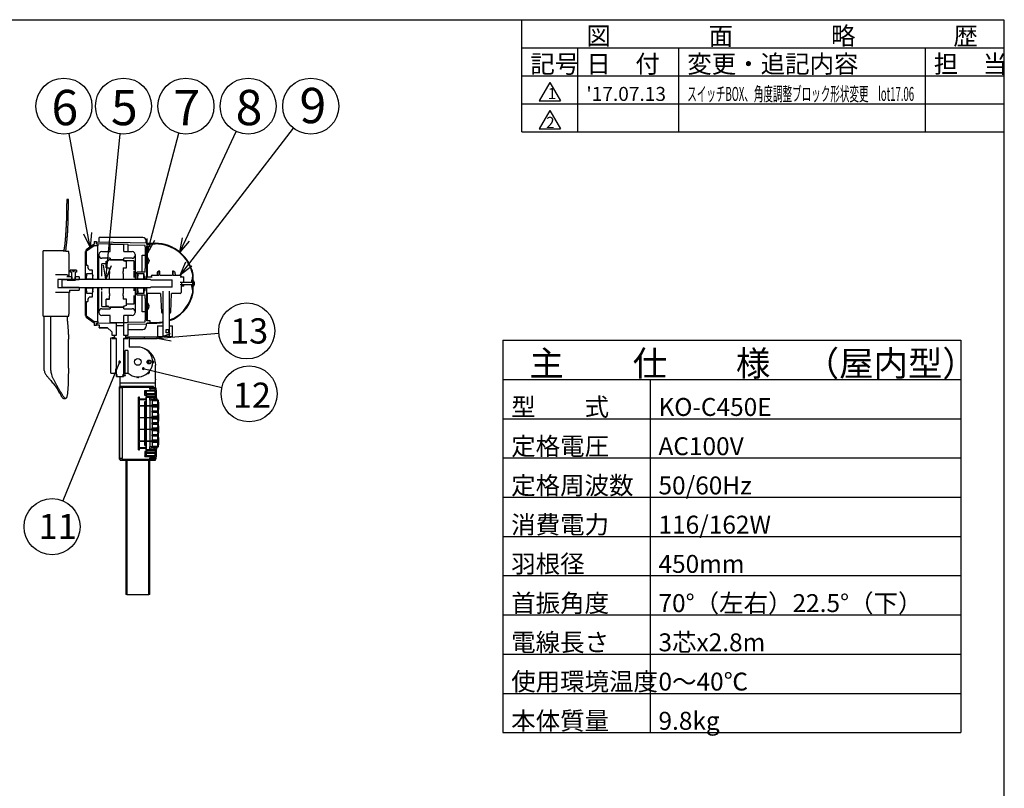
# Model space of a CAD drawing. Extents: x -205 to 200, y -136 to 139.
# Drawn here: x 24 to 200, y 1 to 139 of the extents above; entities that cross this region are included whole.
import ezdxf

# ---------------------------------------------------------------- set-up
doc = ezdxf.new("R2010")
doc.units = 0
doc.header["$LTSCALE"] = 6.750431
doc.header["$MEASUREMENT"] = 0
doc.layers.get('0').update_dxf_attribs({"linetype": 'CONTINUOUS'})
doc.styles.add('高2', font='txt.shx', dxfattribs={"height": 2, "bigfont": 'bigfont.shx'})
doc.styles.add('高2.5', font='txt.shx', dxfattribs={"height": 2.5, "bigfont": 'bigfont.shx'})
doc.styles.add('高3.2', font='txt.shx', dxfattribs={"height": 3.2, "bigfont": 'bigfont.shx'})
doc.styles.add('高4.5', font='txt.shx', dxfattribs={"height": 4.5, "bigfont": 'bigfont.shx'})
doc.styles.add('高6.3', font='txt.shx', dxfattribs={"height": 6.3, "bigfont": 'bigfont.shx'})

msp = doc.modelspace()

# ---------------------------------------------------------------- linework, layer by layer
at = {"color": 3}
for p, q in [((-190, 138.56), (200, 138.56)), ((114, 118.56), (114, 138.56)), ((200, 138.56), (200, -135.5)), ((114, 133.56), (200, 133.56)), ((114, 128.56), (200, 128.56)), ((114, 118.56), (200, 118.56)), ((110.58, 81.35), (110.58, 11.35)), ((110.58, 81.35), (192.3, 81.35)), ((192.3, 81.35), (192.3, 11.35)), ((110.58, 11.35), (192.3, 11.35))]:
    msp.add_line(p, q, dxfattribs=at)
at = {"color": 7}
for p, q in [((124, 118.56), (124, 133.56)), ((142, 118.56), (142, 133.56)), ((186, 118.56), (186, 133.56)), ((119, 127.35), (117.1, 124.06)), ((119, 127.35), (120.9, 124.06)), ((114, 123.56), (200, 123.56)), ((117.1, 124.06), (120.9, 124.06)), ((119, 122.35), (117.1, 119.06)), ((119, 122.35), (120.9, 119.06)), ((117.1, 119.06), (120.9, 119.06)), ((33.05, 106.48), (32.75, 106.48)), ((37.65, 98.48), (36.25, 97.48)), ((37.65, 98.98), (37.65, 98.48)), ((37.65, 98.98), (38.05, 98.98)), ((38.05, 98.53), (38.05, 98.98)), ((38.05, 98.85), (38.05, 98.54)), ((47.05, 98.7), (38.05, 98.85)), ((43.7, 98.44), (38.05, 98.54)), ((38.3, 98.53), (38.05, 98.53)), ((38.3, 98.53), (38.3, 98.23)), ((46.35, 99.69), (38.55, 99.69)), ((38.55, 99.46), (38.55, 99.69)), ((38.55, 98.84), (38.55, 99.46)), ((40.5, 97.18), (40.5, 98.48)), ((40.5, 98.48), (42.95, 98.48)), ((42.95, 97.18), (42.95, 98.48)), ((43.7, 98.34), (43.7, 98.44)), ((46.95, 98.7), (46.95, 99.09)), ((47.05, 98.53), (47.05, 98.7)), ((47.05, 98.65), (48.55, 98.65)), ((47.05, 98.55), (47.05, 98.65)), ((47.05, 98.55), (48.55, 98.55)), ((47.05, 98.53), (47.65, 98.53)), ((47.65, 98.13), (47.65, 98.53)), ((31.9, 97.33), (28.55, 97.33)), ((28.55, 96.88), (28.55, 97.33)), ((28.55, 86.08), (28.55, 96.88)), ((33.15, 96.84), (33.15, 97.19)), ((33.15, 96.84), (33.15, 92.81)), ((36.1, 92.33), (36.1, 97.18)), ((36.1, 97.18), (36.25, 97.18)), ((36.25, 97.18), (36.25, 97.48)), ((37.64, 98.23), (36.3, 97.27)), ((36.3, 94.68), (36.3, 97.27)), ((38.3, 98.23), (37.64, 98.23)), ((38.3, 92.23), (38.3, 98.23)), ((38.5, 96.68), (38.5, 96.48)), ((39, 97.18), (40.5, 97.18)), ((42.95, 97.18), (44.45, 97.18)), ((46.75, 98.29), (43.7, 98.34)), ((43.7, 97.18), (43.7, 98.34)), ((44.95, 96.68), (44.95, 96.48)), ((46.75, 98), (46.75, 98.29)), ((46.75, 98), (46.75, 96.59)), ((47.05, 92.73), (47.05, 98.13)), ((47.05, 98.13), (47.15, 98.13)), ((47.05, 98.13), (47.65, 98.13)), ((47.05, 98), (47.05, 98.13)), ((47.15, 92.73), (47.15, 98.13)), ((38.5, 92.23), (38.5, 96.48)), ((40.5, 95.98), (39, 95.98)), ((39.8, 95), (39, 95)), ((39, 94.78), (39, 95)), ((39.8, 95.48), (40.3, 95.6)), ((39.8, 94.28), (39.8, 95.48)), ((42.85, 95.7), (40.3, 95.7)), ((40.3, 95.6), (40.3, 95.7)), ((40.5, 95.98), (40.5, 95.63)), ((42.95, 95.63), (40.5, 95.63)), ((42.85, 95.7), (42.85, 95.6)), ((42.85, 95.6), (43.45, 95.38)), ((44.45, 95.98), (42.95, 95.98)), ((42.95, 95.63), (42.95, 95.98)), ((42.95, 95.63), (42.95, 95.57)), ((44.75, 95.5), (43.13, 95.5)), ((43.45, 94.28), (43.45, 95.38)), ((44.75, 95.5), (44.75, 93.99)), ((44.95, 96.48), (44.95, 92.23)), ((46.25, 96.51), (46.75, 96.51)), ((46.25, 96.04), (46.25, 96.51)), ((46.25, 95.47), (46.25, 96.04)), ((46.25, 93.48), (46.25, 95.47)), ((46.75, 96.59), (46.75, 94.18)), ((47.2, 96.13), (47.15, 96.13)), ((47.15, 94.95), (47.2, 94.95)), ((47.2, 95.04), (47.2, 96.13)), ((47.2, 94.95), (47.2, 95.04)), ((47.42, 95.61), (47.45, 95.61)), ((47.45, 95.64), (47.45, 95.64)), ((47.45, 95.64), (47.45, 95.61)), ((47.45, 95.56), (47.45, 95.56)), ((47.45, 95.56), (47.45, 95.55)), ((47.45, 95.55), (47.45, 95.54)), ((47.45, 95.48), (47.45, 95.48)), ((33.45, 93.89), (33.37, 93.85)), ((33.37, 93.85), (33.37, 93.48)), ((33.65, 93.48), (33.37, 93.48)), ((33.65, 93.89), (33.45, 93.89)), ((33.95, 93.59), (33.65, 93.89)), ((33.88, 93.89), (33.65, 93.89)), ((33.65, 92.28), (33.65, 93.48)), ((34.02, 93.89), (33.88, 93.89)), ((33.88, 93.66), (33.88, 93.89)), ((34.25, 93.89), (33.95, 93.59)), ((34.02, 93.66), (34.02, 93.89)), ((34.25, 93.89), (34.02, 93.89)), ((34.45, 93.89), (34.25, 93.89)), ((34.25, 93.48), (34.25, 92.28)), ((34.52, 93.48), (34.25, 93.48)), ((34.52, 93.85), (34.45, 93.89)), ((34.52, 93.85), (34.52, 93.48)), ((36.5, 94.68), (36.3, 94.68)), ((37.3, 93.23), (36.3, 93.23)), ((36.3, 92.33), (36.3, 93.23)), ((36.5, 94.68), (36.5, 94.33)), ((36.77, 93.93), (36.5, 94.33)), ((37.2, 93.23), (36.5, 93.23)), ((36.77, 93.93), (37.3, 93.93)), ((37.3, 93.93), (37.3, 93.23)), ((37.3, 93.2), (37.3, 93.23)), ((39, 94.4), (39, 94.78)), ((39, 93.61), (39, 94.4)), ((39, 93.36), (39, 93.61)), ((39, 92.82), (39, 93.36)), ((39.8, 94.28), (40.4, 94.28)), ((40.4, 93.65), (40.4, 94.28)), ((40.4, 93.65), (40.4, 93.28)), ((40.4, 92.23), (40.4, 93.28)), ((42.85, 94.28), (43.45, 94.28)), ((42.85, 94.28), (42.85, 93.65)), ((42.85, 93.28), (42.85, 93.65)), ((42.85, 93.28), (42.85, 92.23)), ((44.75, 93.99), (44.75, 93.88)), ((44.75, 93.67), (44.75, 92.9)), ((45.25, 93.23), (45.25, 93.48)), ((46.75, 93.48), (45.25, 93.48)), ((46.55, 93.23), (45.25, 93.23)), ((45.25, 93.23), (45.25, 92.23)), ((46.34, 93.23), (45.64, 93.23)), ((46.55, 92.73), (46.55, 93.23)), ((46.75, 93.48), (46.75, 94.18)), ((47.05, 92.33), (47.05, 94.18)), ((48.88, 93.22), (48.88, 92.98)), ((49.22, 93.68), (48.95, 93.52)), ((49.37, 93.69), (49.22, 93.68)), ((49.22, 93.68), (49.22, 92.98)), ((49.37, 92.98), (49.37, 93.69)), ((51.62, 93.69), (51.62, 92.98)), ((51.77, 93.68), (51.62, 93.69)), ((51.77, 92.98), (51.77, 93.68)), ((52.05, 93.52), (51.77, 93.68)), ((52.11, 93.22), (52.11, 92.98)), ((30.75, 93.08), (32.75, 93.08)), ((33.65, 92.18), (31.15, 92.18)), ((31.15, 92.18), (31.15, 90.78)), ((31.95, 90.78), (31.95, 92.18)), ((31.95, 92.18), (32.85, 92.18)), ((33.65, 92.68), (32.75, 92.68)), ((32.85, 92.18), (32.85, 92.1)), ((32.85, 92.1), (34.35, 92.1)), ((33.25, 92.68), (33.25, 92.75)), ((33.65, 92.68), (33.65, 92.18)), ((33.65, 92.28), (34.25, 92.28)), ((34.25, 92.18), (34.25, 92.68)), ((34.95, 92.68), (34.25, 92.68)), ((34.95, 92.18), (34.25, 92.18)), ((34.35, 92.1), (34.35, 92.18)), ((34.35, 92.18), (34.95, 92.18)), ((34.95, 92.68), (34.95, 92.18)), ((34.95, 92.18), (34.95, 92.23)), ((34.95, 92.23), (37.4, 92.23)), ((36.1, 92.33), (36.3, 92.33)), ((36.1, 92.33), (36.1, 92.23)), ((36.3, 92.98), (36.3, 93.03)), ((36.3, 92.78), (36.4, 92.98)), ((36.4, 92.98), (36.3, 92.98)), ((36.3, 92.98), (36.3, 92.78)), ((36.3, 92.23), (36.3, 92.78)), ((36.3, 92.33), (36.3, 92.23)), ((37.4, 92.23), (36.3, 92.23)), ((37.3, 92.98), (37.4, 92.78)), ((37.4, 92.98), (37.3, 92.98)), ((37.4, 92.98), (37.4, 93.03)), ((37.4, 92.98), (37.4, 92.78)), ((37.4, 92.23), (37.4, 92.78)), ((37.4, 92.19), (37.4, 92.4)), ((37.4, 92.4), (37.5, 92.4)), ((37.4, 92.19), (37.4, 92.23)), ((37.5, 92.19), (37.4, 92.19)), ((37.52, 92.19), (37.4, 92.19)), ((37.5, 92.19), (37.5, 92.4)), ((37.52, 92.23), (37.52, 92.19)), ((37.52, 92.23), (40.4, 92.23)), ((40.4, 92.23), (45.33, 92.23)), ((44.75, 92.9), (44.75, 92.55)), ((45.33, 92.19), (45.33, 92.23)), ((45.44, 92.19), (45.33, 92.19)), ((45.44, 92.55), (45.34, 92.55)), ((45.34, 92.55), (45.34, 92.53)), ((45.34, 92.53), (45.34, 92.42)), ((45.34, 92.42), (45.34, 92.36)), ((45.34, 92.36), (45.34, 92.19)), ((45.34, 92.36), (45.44, 92.36)), ((45.44, 92.19), (45.34, 92.19)), ((45.44, 92.98), (45.44, 93.03)), ((45.44, 92.78), (45.54, 92.98)), ((45.54, 92.98), (45.44, 92.98)), ((45.44, 92.98), (45.44, 92.78)), ((45.44, 92.23), (45.44, 92.78)), ((45.44, 92.36), (45.44, 92.19)), ((46.54, 92.23), (45.44, 92.23)), ((45.44, 92.23), (45.44, 92.19)), ((45.44, 92.23), (47.67, 92.23)), ((46.44, 92.98), (46.54, 92.78)), ((46.54, 92.98), (46.44, 92.98)), ((46.54, 92.98), (46.54, 93.03)), ((46.54, 92.98), (46.54, 92.78)), ((46.54, 92.23), (46.54, 92.78)), ((46.75, 92.73), (46.55, 92.73)), ((46.55, 92.73), (46.55, 92.23)), ((46.75, 92.33), (46.75, 92.73)), ((46.75, 92.33), (47.05, 92.33)), ((46.75, 92.33), (46.75, 92.23)), ((47.05, 92.73), (47.15, 92.73)), ((47.05, 92.5), (47.05, 92.68)), ((47.05, 92.68), (48, 92.68)), ((47.05, 92.33), (47.05, 92.23)), ((47.15, 92.73), (47.15, 92.68)), ((47.67, 92.23), (47.75, 92.15)), ((47.75, 92.15), (51.55, 92.15)), ((47.8, 92.78), (47.8, 92.68)), ((48, 92.98), (49.22, 92.98)), ((49.37, 92.98), (51.62, 92.98)), ((51.55, 90.8), (51.55, 92.15)), ((51.77, 92.98), (53, 92.98)), ((53, 92.68), (53.65, 92.68)), ((53, 91.73), (53.65, 91.73)), ((53.2, 92.78), (53.2, 92.68)), ((53.25, 91.73), (53.25, 91.23)), ((53.25, 91.73), (55.25, 91.73)), ((53.65, 91.73), (53.65, 92.68)), ((55.05, 91.74), (55.15, 91.74)), ((55.05, 91.73), (55.05, 91.74)), ((55.25, 91.9), (55.12, 91.9)), ((55.12, 91.73), (55.12, 91.9)), ((55.25, 91.73), (55.12, 91.73)), ((55.12, 91.73), (55.12, 91.73)), ((55.25, 91.73), (55.25, 92.07)), ((55.25, 92.07), (55.3, 92.07)), ((55.25, 91.73), (55.25, 91.9)), ((55.28, 91.53), (55.39, 91.65)), ((55.42, 91.65), (55.28, 91.51)), ((55.28, 91.43), (55.28, 91.53)), ((55.5, 91.44), (55.28, 91.51)), ((55.28, 91.51), (55.55, 91.51)), ((55.39, 91.31), (55.28, 91.43)), ((55.29, 91.42), (55.55, 91.42)), ((55.35, 92.02), (55.35, 92.88)), ((55.39, 91.65), (55.54, 91.65)), ((33.25, 89.88), (30.75, 89.88)), ((31.15, 90.78), (34.95, 90.78)), ((34.95, 90.78), (31.95, 90.78)), ((33.15, 89.88), (33.15, 85.98)), ((33.25, 90.28), (34.95, 90.28)), ((33.25, 90.28), (33.25, 89.88)), ((34.95, 90.78), (34.95, 90.28)), ((34.95, 90.73), (34.95, 90.78)), ((37.4, 90.73), (34.95, 90.73)), ((36.1, 90.73), (36.1, 90.63)), ((36.1, 85.78), (36.1, 90.63)), ((36.3, 90.63), (36.1, 90.63)), ((36.3, 90.73), (37.4, 90.73)), ((36.3, 90.18), (36.3, 90.73)), ((36.3, 90.73), (36.3, 90.63)), ((36.3, 89.73), (36.3, 90.63)), ((36.4, 89.98), (36.3, 90.18)), ((36.3, 90.18), (36.3, 89.98)), ((36.3, 89.93), (36.3, 89.98)), ((36.3, 89.98), (36.4, 89.98)), ((36.3, 89.73), (37.3, 89.73)), ((36.5, 89.73), (37.2, 89.73)), ((37.4, 90.18), (37.3, 89.98)), ((37.3, 89.98), (37.4, 89.98)), ((37.3, 89.73), (37.3, 89.75)), ((37.3, 89.73), (37.3, 89.03)), ((37.4, 90.76), (37.52, 90.76)), ((37.4, 90.73), (37.4, 90.76)), ((37.4, 90.18), (37.4, 90.73)), ((37.5, 90.41), (37.4, 90.41)), ((37.4, 90.18), (37.4, 89.98)), ((37.4, 89.93), (37.4, 89.98)), ((37.5, 90.41), (37.5, 90.76)), ((37.52, 90.76), (37.52, 90.73)), ((40.4, 90.73), (37.52, 90.73)), ((38.3, 84.73), (38.3, 90.73)), ((38.5, 86.48), (38.5, 90.73)), ((39, 90.27), (39, 90.73)), ((39, 89.74), (39, 90.06)), ((39, 88.97), (39, 89.74)), ((45.33, 90.73), (40.4, 90.73)), ((40.4, 89.68), (40.4, 90.73)), ((40.4, 89.68), (40.4, 89.31)), ((42.85, 90.73), (42.85, 89.68)), ((42.85, 89.31), (42.85, 89.68)), ((44.75, 90.73), (44.75, 90.6)), ((44.75, 90.6), (44.75, 90.17)), ((44.95, 90.73), (44.95, 86.48)), ((45.25, 90.73), (45.25, 89.73)), ((45.25, 89.48), (45.25, 89.73)), ((45.25, 89.73), (46.55, 89.73)), ((45.33, 90.76), (45.44, 90.76)), ((45.33, 90.73), (45.33, 90.76)), ((45.34, 90.76), (45.44, 90.76)), ((45.34, 90.76), (45.34, 90.56)), ((45.44, 90.56), (45.34, 90.56)), ((45.44, 90.76), (45.44, 90.56)), ((45.44, 90.76), (45.44, 90.73)), ((45.44, 90.73), (46.54, 90.73)), ((45.44, 90.18), (45.44, 90.73)), ((47.67, 90.73), (45.44, 90.73)), ((45.54, 89.98), (45.44, 90.18)), ((45.44, 90.18), (45.44, 89.98)), ((45.44, 89.93), (45.44, 89.98)), ((45.44, 89.98), (45.54, 89.98)), ((45.64, 89.73), (46.34, 89.73)), ((46.54, 90.18), (46.44, 89.98)), ((46.44, 89.98), (46.54, 89.98)), ((46.54, 90.18), (46.54, 90.73)), ((46.54, 90.18), (46.54, 89.98)), ((46.54, 89.93), (46.54, 89.98)), ((46.55, 90.73), (46.55, 90.23)), ((46.55, 89.73), (46.55, 90.23)), ((46.55, 90.23), (46.75, 90.23)), ((46.75, 90.73), (46.75, 90.63)), ((47.05, 90.63), (46.75, 90.63)), ((46.75, 90.23), (46.75, 90.63)), ((47.05, 90.73), (47.05, 90.63)), ((47.05, 88.78), (47.05, 90.63)), ((47.05, 89.68), (47.05, 90.45)), ((49.51, 89.68), (47.05, 89.68)), ((47.05, 84.83), (47.05, 89.63)), ((47.15, 89.63), (47.05, 89.63)), ((47.15, 89.68), (47.15, 89.63)), ((47.15, 84.83), (47.15, 89.63)), ((47.75, 90.8), (47.67, 90.73)), ((51.55, 90.8), (47.75, 90.8)), ((49.51, 89.68), (49.69, 86.37)), ((49.95, 82.18), (49.95, 90.13)), ((51.05, 90.13), (51.05, 83.28)), ((51.31, 86.37), (51.48, 89.68)), ((53, 89.68), (51.48, 89.68)), ((53.65, 91.23), (53, 91.23)), ((53.65, 90.98), (53.2, 90.98)), ((53.2, 90.98), (53.2, 89.88)), ((55.25, 91.23), (53.25, 91.23)), ((53.65, 90.98), (53.65, 91.23)), ((55.05, 91.22), (55.05, 91.23)), ((55.15, 91.22), (55.05, 91.22)), ((55.12, 91.23), (55.12, 91.22)), ((55.12, 91.22), (55.25, 91.22)), ((55.12, 91.05), (55.12, 91.22)), ((55.12, 91.05), (55.25, 91.05)), ((55.25, 90.89), (55.25, 91.23)), ((55.25, 91.05), (55.25, 91.22)), ((55.3, 90.89), (55.25, 90.89)), ((55.35, 90.08), (55.35, 90.94)), ((55.39, 91.31), (55.54, 91.31)), ((36.3, 88.28), (36.5, 88.28)), ((36.3, 85.69), (36.3, 88.28)), ((36.5, 88.63), (36.77, 89.03)), ((36.5, 88.63), (36.5, 88.28)), ((37.3, 89.03), (36.77, 89.03)), ((39, 88.92), (39, 88.97)), ((39, 87.36), (39, 88.92)), ((39.8, 87.48), (39.8, 88.68)), ((40.4, 88.68), (39.8, 88.68)), ((39.8, 88.68), (40.4, 88.68)), ((39.8, 88.68), (39.8, 88.68)), ((40.4, 88.68), (40.4, 89.31)), ((42.85, 89.31), (42.85, 88.68)), ((43.45, 88.68), (42.85, 88.68)), ((43.45, 87.58), (43.45, 88.68)), ((44.75, 89.35), (44.75, 89.16)), ((44.75, 89.16), (44.75, 87.79)), ((45.25, 89.48), (46.75, 89.48)), ((46.25, 87.48), (46.25, 89.48)), ((46.75, 88.78), (46.75, 89.48)), ((46.75, 88.78), (46.75, 86.37)), ((47.2, 88), (47.15, 88)), ((47.2, 86.91), (47.2, 88)), ((38.5, 86.48), (38.5, 86.28)), ((39, 87.36), (40.26, 87.36)), ((39, 86.98), (40.5, 86.98)), ((40.3, 87.35), (39.8, 87.48)), ((40.3, 87.25), (40.3, 87.35)), ((40.3, 87.25), (42.85, 87.25)), ((40.5, 87.33), (40.5, 86.98)), ((40.5, 87.33), (42.95, 87.33)), ((43.45, 87.58), (42.85, 87.35)), ((42.85, 87.35), (42.85, 87.25)), ((42.95, 87.39), (42.95, 87.33)), ((42.95, 86.98), (42.95, 87.33)), ((42.95, 86.98), (44.45, 86.98)), ((44.75, 87.79), (43.45, 87.79)), ((44.95, 86.48), (44.95, 86.28)), ((46.25, 86.91), (46.25, 87.48)), ((46.25, 86.45), (46.25, 86.91)), ((46.75, 86.45), (46.25, 86.45)), ((46.75, 86.37), (46.75, 84.95)), ((47.15, 86.82), (47.2, 86.82)), ((47.2, 86.82), (47.2, 86.91)), ((47.42, 87.48), (47.45, 87.48)), ((47.45, 87.51), (47.45, 87.51)), ((47.45, 87.51), (47.45, 87.48)), ((47.45, 87.43), (47.45, 87.43)), ((47.45, 87.43), (47.45, 87.42)), ((47.45, 87.42), (47.45, 87.41)), ((47.45, 87.34), (47.45, 87.34)), ((49.95, 86.18), (49.89, 86.18)), ((51.11, 86.18), (51.05, 86.18)), ((28.55, 85.63), (28.55, 86.08)), ((28.55, 85.63), (33.15, 85.63)), ((28.75, 75.98), (28.75, 85.63)), ((29.95, 75.98), (29.95, 85.63)), ((33.15, 85.63), (33.15, 85.98)), ((36.25, 85.78), (36.1, 85.78)), ((36.25, 85.48), (36.25, 85.78)), ((36.25, 85.48), (37.65, 84.48)), ((36.3, 85.69), (37.64, 84.73)), ((37.64, 84.73), (38.3, 84.73)), ((37.65, 84.48), (37.65, 83.98)), ((38.05, 84.42), (41.62, 84.48)), ((38.05, 84.43), (38.3, 84.43)), ((38.05, 83.98), (38.05, 84.43)), ((38.05, 84.42), (38.05, 84.11)), ((38.3, 84.73), (38.3, 84.43)), ((40.5, 85.78), (39, 85.78)), ((40.5, 84.48), (40.5, 85.78)), ((42.95, 84.48), (40.5, 84.48)), ((41.63, 84.48), (41.62, 84.48)), ((41.62, 82.28), (41.62, 84.48)), ((42.87, 84.5), (43.7, 84.51)), ((42.87, 84.5), (42.87, 82.28)), ((44.45, 85.78), (42.95, 85.78)), ((42.95, 84.48), (42.95, 85.78)), ((43.7, 84.61), (43.7, 85.78)), ((43.7, 84.61), (46.75, 84.66)), ((43.7, 84.51), (43.7, 84.61)), ((46.75, 84.66), (46.75, 84.95)), ((47.05, 84.83), (47.05, 84.95)), ((47.15, 84.83), (47.05, 84.83)), ((47.65, 84.83), (47.05, 84.83)), ((47.65, 84.43), (47.05, 84.43)), ((47.05, 84.26), (47.05, 84.43)), ((47.05, 84.41), (48.55, 84.41)), ((47.65, 84.43), (47.65, 84.83)), ((47.65, 84.52), (48.55, 84.52)), ((51.8, 85.23), (51.8, 85.12)), ((38.05, 83.98), (37.65, 83.98)), ((38.05, 84.11), (38.55, 84.12)), ((38.55, 84.12), (38.55, 83.61)), ((38.55, 83.61), (39.95, 83.61)), ((38.55, 83.57), (38.55, 83.61)), ((38.55, 83.57), (39.99, 83.57)), ((39.95, 83.61), (40.8, 82.88)), ((40.8, 82.88), (40.8, 82.28)), ((41.62, 82.28), (41.62, 83.98)), ((41.62, 83.98), (42.87, 83.98)), ((42.87, 83.98), (42.87, 82.28)), ((43.7, 84.2), (47.05, 84.26)), ((43.7, 82.28), (43.7, 84.2)), ((43.7, 83.27), (46.35, 83.27)), ((46.95, 84.26), (46.95, 83.87)), ((48.95, 83.95), (48.95, 82.05)), ((48.95, 83.95), (49.94, 83.95)), ((49.94, 82.05), (49.94, 83.95)), ((49.95, 83.95), (49.94, 83.95)), ((50.5, 83.28), (51.05, 83.28)), ((50.5, 82.68), (50.5, 83.28)), ((51.05, 82.68), (50.5, 82.68)), ((51.05, 83.95), (51.05, 82.05)), ((51.05, 83.95), (51.05, 83.95)), ((51.05, 83.95), (51.65, 83.95)), ((51.05, 82.68), (51.05, 82.18)), ((51.65, 82.05), (51.65, 83.95)), ((33.05, 76.4), (33.05, 81.57)), ((40.6, 75.48), (40.6, 81.78)), ((40.6, 81.78), (40.85, 81.78)), ((40.8, 82.28), (41.62, 82.28)), ((40.85, 81.78), (40.85, 81.68)), ((41.27, 81.78), (40.85, 81.78)), ((40.85, 81.68), (41.07, 81.68)), ((41.07, 81.68), (41.15, 81.68)), ((41.15, 81.68), (41.62, 81.68)), ((41.27, 81.68), (41.27, 82.28)), ((41.27, 82.28), (41.62, 82.28)), ((41.27, 81.94), (41.27, 81.78)), ((41.27, 81.94), (41.27, 81.94)), ((41.62, 81.68), (41.27, 81.68)), ((41.62, 75.19), (41.62, 81.68)), ((41.62, 76.28), (41.62, 81.68)), ((42.87, 82.28), (43.7, 82.28)), ((42.87, 82.28), (43.22, 82.28)), ((43.22, 81.68), (42.87, 81.68)), ((42.87, 81.68), (42.87, 75.19)), ((42.87, 81.68), (42.87, 76.28)), ((42.87, 81.68), (43.35, 81.68)), ((43.22, 82.28), (43.22, 81.68)), ((43.22, 81.94), (46.56, 81.94)), ((43.65, 81.78), (43.22, 81.78)), ((43.35, 81.68), (43.43, 81.68)), ((43.43, 81.68), (43.65, 81.68)), ((43.65, 81.68), (43.65, 81.78)), ((43.65, 81.78), (43.9, 81.78)), ((43.9, 81.78), (43.9, 80.13)), ((43.9, 81.68), (46.56, 81.68)), ((46.56, 81.94), (46.56, 81.68)), ((46.56, 81.94), (48.87, 81.94)), ((46.56, 81.68), (48.87, 81.68)), ((48.87, 81.68), (48.87, 81.94)), ((48.95, 82.05), (49.94, 82.05)), ((51.05, 82.05), (49.94, 82.05)), ((50.05, 82.08), (50.95, 82.08)), ((51.05, 82.05), (51.65, 82.05)), ((43.65, 79.53), (43.2, 79.53)), ((43.2, 75.48), (43.2, 79.53)), ((43.65, 79.53), (43.65, 75.48)), ((45.45, 80.13), (43.9, 80.13)), ((47.17, 79.49), (47.22, 79.54)), ((47.54, 79.29), (47.46, 79.21)), ((47.35, 77.38), (47.35, 77.58)), ((47.45, 77.68), (47.73, 77.68)), ((48.09, 77.68), (48.15, 77.68)), ((48.25, 77.58), (48.25, 77.38)), ((33.05, 76.4), (33.05, 76.18)), ((41.5, 75.48), (41.5, 76.28)), ((41.62, 76.28), (41.5, 76.28)), ((43, 76.28), (42.87, 76.28)), ((43, 76.28), (43, 75.48)), ((47.5, 75.57), (47.36, 75.43)), ((47.73, 77.28), (47.45, 77.28)), ((47.46, 75.75), (47.5, 75.71)), ((48.15, 77.28), (48.09, 77.28)), ((48.62, 74.4), (48.62, 76.9)), ((40.6, 75.48), (41.5, 75.48)), ((41.5, 75.48), (41.62, 75.48)), ((41.57, 75.19), (41.57, 75.09)), ((41.57, 75.19), (41.59, 75.19)), ((41.59, 75.09), (41.57, 75.09)), ((41.62, 75.19), (41.59, 75.19)), ((41.75, 75.09), (41.59, 75.09)), ((41.75, 75.19), (41.62, 75.19)), ((41.62, 74.88), (41.62, 75.08)), ((41.62, 75.08), (41.75, 75.08)), ((41.62, 74.88), (42.87, 74.88)), ((41.75, 75.08), (41.75, 75.19)), ((42.27, 74.4), (42.27, 74.88)), ((42.27, 74.27), (42.27, 74.4)), ((42.27, 73.78), (42.27, 74.27)), ((42.75, 75.09), (42.75, 75.19)), ((42.75, 75.19), (43.25, 75.19)), ((42.87, 75.19), (42.75, 75.19)), ((42.75, 75.19), (42.75, 75.08)), ((42.75, 75.09), (43.25, 75.09)), ((42.75, 75.08), (42.87, 75.08)), ((42.87, 75.48), (43, 75.48)), ((42.87, 75.08), (42.87, 74.88)), ((43, 75.48), (43.2, 75.48)), ((43.2, 75.48), (43.65, 75.48)), ((43.25, 75.09), (43.25, 75.19)), ((43.65, 75.48), (43.71, 75.48)), ((45.25, 74.78), (45.25, 74.84)), ((45.55, 74.68), (45.35, 74.68)), ((45.65, 74.84), (45.65, 74.78)), ((47.21, 75.43), (47.17, 75.47)), ((48.62, 74.4), (48.62, 74.27)), ((48.62, 73.78), (48.62, 74.27)), ((110.58, 74.35), (192.3, 74.35)), ((136.86, 74.35), (136.86, 11.35)), ((42.12, 73), (42.12, 60.2)), ((48.22, 73.1), (42.22, 73.1)), ((42.22, 73), (48.22, 73)), ((42.22, 60.2), (42.22, 73)), ((42.22, 72.9), (42.72, 72.9)), ((42.27, 73.78), (48.62, 73.78)), ((42.27, 73.1), (42.27, 73.78)), ((42.27, 72.9), (42.27, 73)), ((42.72, 60.3), (42.72, 72.9)), ((46.72, 72.25), (46.72, 72.4)), ((46.72, 72.4), (48.55, 72.4)), ((48.56, 72.25), (46.72, 72.25)), ((46.72, 71.5), (46.72, 72.25)), ((46.92, 71.75), (46.92, 72.2)), ((47.02, 72.2), (46.92, 72.2)), ((47.02, 71.75), (47.02, 72.2)), ((47.57, 72.7), (47.57, 72.9)), ((47.57, 72.9), (48.53, 72.9)), ((47.57, 72.7), (48.53, 72.7)), ((47.57, 72.7), (47.57, 72.4)), ((48.22, 73), (48.22, 73.1)), ((48.62, 72.88), (48.62, 73.78)), ((32.21, 70.98), (32.56, 70.98)), ((45.57, 61.8), (45.57, 71.2)), ((45.72, 71.2), (45.57, 71.2)), ((45.72, 69.7), (45.72, 71.2)), ((45.72, 70.9), (46.92, 70.9)), ((45.72, 70.8), (46.92, 70.8)), ((46.67, 69.7), (46.67, 70.4)), ((46.67, 70.4), (46.92, 70.4)), ((46.92, 71.5), (46.72, 71.5)), ((47.02, 71.75), (46.92, 71.75)), ((46.92, 71.75), (46.92, 71.25)), ((46.92, 69.7), (46.92, 71.25)), ((46.92, 71.25), (47.02, 71.25)), ((47.02, 71.85), (48.58, 71.85)), ((47.02, 71.7), (47.02, 71.85)), ((47.02, 71.7), (47.02, 71.3)), ((47.02, 71.7), (48.59, 71.7)), ((48.61, 71.3), (47.02, 71.3)), ((47.02, 71.15), (47.02, 71.3)), ((47.02, 69.7), (47.02, 71.25)), ((48.62, 71.15), (47.02, 71.15)), ((47.57, 70.65), (47.57, 71.15)), ((48.02, 70.65), (47.57, 70.65)), ((47.57, 70.65), (47.57, 69.7)), ((48.02, 70.6), (48.02, 70.7)), ((48.02, 70.7), (49.02, 70.7)), ((48.02, 70.6), (49.02, 70.6)), ((48.02, 70.6), (48.02, 69.9)), ((48.37, 70.9), (48.37, 71.1)), ((48.37, 71.1), (48.62, 71.1)), ((48.37, 70.9), (48.83, 70.9)), ((48.37, 70.7), (48.37, 70.9)), ((48.58, 71.15), (48.58, 71.1)), ((48.62, 71.14), (48.62, 71.15)), ((48.62, 71.13), (48.62, 71.14)), ((48.62, 71.14), (48.62, 71.14)), ((48.62, 71.12), (48.62, 71.13)), ((48.62, 71.11), (48.62, 71.12)), ((48.62, 71.12), (48.62, 71.12)), ((48.62, 71.1), (48.62, 71.11)), ((48.62, 71.11), (48.62, 71.11)), ((48.83, 70.9), (48.83, 70.75)), ((48.83, 70.75), (48.84, 70.7)), ((49.02, 70.32), (49.02, 70.6)), ((49.12, 70.3), (49.12, 70.6)), ((49.12, 70.3), (49.12, 69)), ((45.72, 69.7), (46.92, 69.7)), ((46.92, 69.6), (45.72, 69.6)), ((45.72, 67.6), (45.72, 69.6)), ((46.67, 67.6), (46.67, 69.6)), ((46.92, 67.6), (46.92, 69.6)), ((47.02, 69.7), (48.52, 69.7)), ((47.02, 67.6), (47.02, 69.6)), ((48.52, 69.6), (47.02, 69.6)), ((47.57, 69.6), (47.57, 67.6)), ((48.02, 69.8), (48.02, 69.9)), ((48.02, 69.9), (48.89, 69.9)), ((48.02, 69.8), (48.88, 69.8)), ((48.02, 69.8), (48.02, 69.7)), ((48.02, 69.6), (48.02, 69.5)), ((48.02, 69.4), (48.02, 69.5)), ((48.88, 69.5), (48.02, 69.5)), ((48.89, 69.4), (48.02, 69.4)), ((48.02, 69.4), (48.02, 68.7)), ((48.02, 68.6), (48.02, 68.7)), ((49.02, 68.7), (48.02, 68.7)), ((48.02, 68.5), (48.02, 68.6)), ((48.02, 68.6), (49.02, 68.6)), ((48.52, 69.7), (48.52, 69.6)), ((49.02, 68.7), (49.02, 68.98)), ((49.12, 68.7), (49.12, 69)), ((45.72, 67.6), (46.92, 67.6)), ((46.92, 67.5), (45.72, 67.5)), ((45.72, 65.5), (45.72, 67.5)), ((46.67, 65.5), (46.67, 67.5)), ((46.92, 65.5), (46.92, 67.5)), ((47.02, 67.6), (48.52, 67.6)), ((48.52, 67.5), (47.02, 67.5)), ((47.02, 65.5), (47.02, 67.5)), ((47.57, 67.5), (47.57, 65.5)), ((48.02, 68.5), (49.02, 68.5)), ((48.02, 68.5), (48.02, 67.8)), ((48.02, 67.7), (48.02, 67.8)), ((48.02, 67.8), (48.89, 67.8)), ((48.02, 67.7), (48.88, 67.7)), ((48.02, 67.7), (48.02, 67.6)), ((48.02, 67.5), (48.02, 67.4)), ((48.02, 67.3), (48.02, 67.4)), ((48.88, 67.4), (48.02, 67.4)), ((48.89, 67.3), (48.02, 67.3)), ((48.02, 67.3), (48.02, 66.6)), ((48.52, 67.6), (48.52, 67.5)), ((49.02, 68.22), (49.02, 68.5)), ((49.02, 66.6), (49.02, 66.88)), ((49.12, 68.2), (49.12, 68.5)), ((49.12, 68.2), (49.12, 66.9)), ((49.12, 66.6), (49.12, 66.9)), ((110.58, 67.35), (192.3, 67.35)), ((45.72, 65.5), (46.92, 65.5)), ((46.92, 65.4), (45.72, 65.4)), ((45.72, 63.4), (45.72, 65.4)), ((46.67, 63.4), (46.67, 65.4)), ((46.92, 63.4), (46.92, 65.4)), ((47.02, 65.5), (48.52, 65.5)), ((48.52, 65.4), (47.02, 65.4)), ((47.02, 63.4), (47.02, 65.4)), ((47.57, 65.4), (47.57, 63.4)), ((48.02, 66.5), (48.02, 66.6)), ((49.02, 66.6), (48.02, 66.6)), ((48.02, 66.4), (48.02, 66.5)), ((48.02, 66.5), (49.02, 66.5)), ((48.02, 66.4), (49.02, 66.4)), ((48.02, 66.4), (48.02, 65.7)), ((48.02, 65.6), (48.02, 65.7)), ((48.02, 65.7), (48.89, 65.7)), ((48.02, 65.6), (48.88, 65.6)), ((48.02, 65.6), (48.02, 65.5)), ((48.02, 65.4), (48.02, 65.3)), ((48.02, 65.2), (48.02, 65.3)), ((48.88, 65.3), (48.02, 65.3)), ((48.89, 65.2), (48.02, 65.2)), ((48.02, 65.2), (48.02, 64.5)), ((48.52, 65.5), (48.52, 65.4)), ((49.02, 66.12), (49.02, 66.4)), ((49.12, 66.1), (49.12, 66.4)), ((49.12, 66.1), (49.12, 64.8)), ((45.72, 63.4), (46.92, 63.4)), ((46.92, 63.3), (45.72, 63.3)), ((45.72, 61.8), (45.72, 63.3)), ((46.67, 62.6), (46.67, 63.3)), ((46.92, 61.75), (46.92, 63.3)), ((47.02, 63.4), (48.52, 63.4)), ((48.52, 63.3), (47.02, 63.3)), ((47.02, 61.75), (47.02, 63.3)), ((47.57, 63.3), (47.57, 62.35)), ((48.02, 64.4), (48.02, 64.5)), ((49.02, 64.5), (48.02, 64.5)), ((48.02, 64.3), (48.02, 64.4)), ((48.02, 64.4), (49.02, 64.4)), ((48.02, 64.3), (49.02, 64.3)), ((48.02, 64.3), (48.02, 63.6)), ((48.02, 63.5), (48.02, 63.6)), ((48.02, 63.6), (48.89, 63.6)), ((48.02, 63.5), (48.88, 63.5)), ((48.02, 63.5), (48.02, 63.4)), ((48.02, 63.3), (48.02, 63.2)), ((48.52, 63.4), (48.52, 63.3)), ((49.02, 64.5), (49.02, 64.78)), ((49.02, 64.02), (49.02, 64.3)), ((49.12, 64.5), (49.12, 64.8)), ((49.12, 64), (49.12, 64.3)), ((49.12, 64), (49.12, 62.7)), ((45.57, 61.8), (45.72, 61.8)), ((45.72, 62.2), (46.92, 62.2)), ((45.72, 62.1), (46.92, 62.1)), ((46.67, 62.6), (46.92, 62.6)), ((47.02, 61.75), (46.92, 61.75)), ((46.92, 61.75), (46.92, 61.25)), ((47.02, 61.85), (48.62, 61.85)), ((47.02, 61.7), (47.02, 61.85)), ((47.02, 61.7), (47.02, 61.3)), ((47.02, 61.7), (48.61, 61.7)), ((48.02, 62.35), (47.57, 62.35)), ((47.57, 61.85), (47.57, 62.35)), ((48.02, 63.1), (48.02, 63.2)), ((48.88, 63.2), (48.02, 63.2)), ((48.89, 63.1), (48.02, 63.1)), ((48.02, 63.1), (48.02, 62.4)), ((48.02, 62.3), (48.02, 62.4)), ((49.02, 62.4), (48.02, 62.4)), ((49.02, 62.3), (48.02, 62.3)), ((48.37, 62.1), (48.37, 62.3)), ((48.37, 61.9), (48.37, 62.1)), ((48.83, 62.1), (48.37, 62.1)), ((48.62, 61.9), (48.37, 61.9)), ((48.58, 61.9), (48.58, 61.85)), ((48.62, 61.89), (48.62, 61.9)), ((48.62, 61.88), (48.62, 61.89)), ((48.62, 61.89), (48.62, 61.89)), ((48.62, 61.87), (48.62, 61.88)), ((48.62, 61.86), (48.62, 61.87)), ((48.62, 61.87), (48.62, 61.87)), ((48.62, 61.85), (48.62, 61.86)), ((48.62, 61.86), (48.62, 61.86)), ((48.84, 62.3), (48.83, 62.25)), ((48.83, 62.25), (48.83, 62.1)), ((49.02, 62.4), (49.02, 62.68)), ((49.12, 62.4), (49.12, 62.7)), ((42.22, 60.3), (42.72, 60.3)), ((42.72, 60.2), (42.22, 60.2)), ((42.22, 60.1), (42.27, 60.1)), ((42.27, 60.2), (42.27, 60.3)), ((42.27, 59.98), (42.27, 60.1)), ((42.27, 59.98), (43.33, 59.98)), ((42.72, 60.1), (42.72, 60.2)), ((48.62, 60.1), (42.72, 60.1)), ((43.33, 59.98), (43.33, 35.98)), ((43.49, 59.98), (47.41, 59.98)), ((43.49, 59.98), (43.49, 35.98)), ((46.92, 61.5), (46.72, 61.5)), ((46.72, 61.5), (46.72, 60.75)), ((46.72, 60.6), (46.72, 60.75)), ((48.56, 60.75), (46.72, 60.75)), ((46.72, 60.6), (48.55, 60.6)), ((46.92, 61.25), (47.02, 61.25)), ((46.92, 60.8), (46.92, 61.25)), ((46.92, 60.8), (47.02, 60.8)), ((48.59, 61.3), (47.02, 61.3)), ((47.02, 61.15), (47.02, 61.3)), ((47.02, 60.8), (47.02, 61.25)), ((48.58, 61.15), (47.02, 61.15)), ((47.41, 35.98), (47.41, 59.98)), ((47.57, 60.6), (47.57, 60.3)), ((47.57, 60.1), (47.57, 60.3)), ((48.53, 60.3), (47.57, 60.3)), ((48.53, 60.1), (47.57, 60.1)), ((47.57, 59.98), (48.62, 59.98)), ((47.57, 35.98), (47.57, 59.98)), ((48.62, 60.1), (48.62, 60.12)), ((48.62, 59.98), (48.62, 60.1)), ((110.58, 60.35), (192.3, 60.35)), ((110.58, 53.35), (192.3, 53.35)), ((110.58, 46.35), (192.3, 46.35)), ((110.58, 39.35), (192.3, 39.35)), ((43.49, 35.98), (43.33, 35.98)), ((43.49, 35.98), (47.41, 35.98)), ((47.57, 35.98), (47.41, 35.98)), ((110.58, 32.35), (192.3, 32.35)), ((110.58, 25.35), (192.3, 25.35)), ((110.58, 18.35), (192.3, 18.35))]:
    msp.add_line(p, q, dxfattribs=at)
at = {"linetype": 'Continuous'}
for p, q in [((36.49, 100.44), (33.17, 118.21)), ((54, 99.34), (63.01, 118.6)), ((54.53, 94.96), (73.25, 119.17))]:
    msp.add_line(p, q, dxfattribs=at)
at = {"color": 7, "linetype": 'Continuous'}
for p, q in [((39.99, 94.72), (42.28, 118.17)), ((47.78, 99.32), (52.76, 118.29)), ((51.36, 81.89), (59.91, 82.6)), ((42.18, 77.45), (32.04, 52.72)), ((46.42, 76.3), (60.45, 72.95))]:
    msp.add_line(p, q, dxfattribs=at)
at = {"color": 0, "linetype": 'ByBlock', "lineweight": -2}
for p, q in [((36.95, 97.98), (35.83, 100.31)), ((36.95, 97.98), (36.49, 100.44)), ((37.15, 100.56), (36.95, 97.98)), ((47.15, 96.9), (47.13, 99.49)), ((47.15, 96.9), (47.78, 99.32)), ((48.43, 99.15), (47.15, 96.9)), ((52.94, 97.08), (53.39, 99.63)), ((52.94, 97.08), (54, 99.34)), ((54.6, 99.06), (52.94, 97.08)), ((53, 92.98), (54, 95.37)), ((53, 92.98), (54.53, 94.96)), ((39.75, 92.23), (39.32, 94.78)), ((39.75, 92.23), (39.99, 94.72)), ((40.66, 94.65), (39.75, 92.23)), ((55.06, 94.55), (53, 92.98)), ((48.87, 81.68), (51.3, 82.55)), ((48.87, 81.68), (51.36, 81.89)), ((51.42, 81.22), (48.87, 81.68))]:
    msp.add_line(p, q, dxfattribs=at)
at = {"color": 7, "linetype": 'Continuous', "lineweight": 0}
for p, q in [((37.44, 92.19), (37.5, 92.26)), ((42.79, 75.09), (42.89, 75.19))]:
    msp.add_line(p, q, dxfattribs=at)
at = {"color": 7}
for centre, radius in [((32.26, 123.13), 5), ((42.88, 123.13), 5), ((54.03, 123.13), 5), ((65.13, 123.13), 5), ((76.31, 123.13), 5), ((64.89, 83.01), 5), ((45.45, 77.48), 0.6), ((47.45, 77.48), 0.35), ((65.31, 71.79), 5), ((30.14, 48.09), 5)]:
    msp.add_circle(centre, radius, dxfattribs=at)
for centre, radius, start, end in [((46.35, 99.09), 0.599, 0.1386, 90.1379), ((48.55, 91.74), 6.91, 11.0724, 90), ((48.55, 91.74), 6.81, 11.0724, 90), ((39, 96.68), 0.5, 90, 180), ((44.45, 96.68), 0.5, 0, 90), ((39, 96.48), 0.5, 180, 270), ((44.45, 96.48), 0.5, 270, 0), ((46.66, 95.54), 0.799, 7.0596, 47.5641), ((46.66, 95.54), 0.799, 312.4359, 352.9404), ((47.21, 95.58), 0.249, 8.0319, 37.3217), ((46.64, 95.69), 0.762, 356.7605, 3.2395), ((47.21, 95.49), 0.249, 8.0319, 37.3217), ((46.85, 95.57), 0.606, 336.5067, 355.7429), ((46.85, 95.52), 0.606, 336.5067, 355.7429), ((47.14, 95.31), 0.266, 354.5176, 5.4824), ((46.86, 95.52), 0.595, 4.1765, 9.1135), ((36.5, 93.03), 0.2, 90, 180), ((37.2, 93.03), 0.2, 0, 90), ((45.64, 93.03), 0.2, 90, 180), ((46.34, 93.03), 0.2, 0, 90), ((48, 92.78), 0.2, 90, 180), ((53, 92.78), 0.2, 0, 90), ((57.55, 91.73), 2.51, 160.2684, 179.7714), ((57.55, 91.73), 2.41, 160.2684, 179.7619), ((54.35, 92.88), 0.9, 340.2684, 11.0724), ((54.35, 92.88), 1, 340.2684, 11.0724), ((54.76, 91.48), 0.799, 12.1619, 47.5641), ((55.43, 91.55), 0.125, 304.8651, 343.9115), ((54.54, 91.4), 0.966, 1.2368, 2.8819), ((54.82, 91.46), 0.73, 3.7681, 14.5562), ((54.83, 91.46), 0.729, 347.834, 356.2346), ((36.5, 89.93), 0.2, 180, 270), ((37.2, 89.93), 0.2, 270, 0), ((45.64, 89.93), 0.2, 180, 270), ((46.34, 89.93), 0.2, 270, 0), ((48.55, 91.21), 6.81, 298.5052, 348.9276), ((48.55, 91.21), 6.91, 298.0558, 348.9276), ((53, 89.88), 0.2, 270, 0), ((57.55, 91.23), 2.51, 180.2286, 199.7316), ((57.55, 91.23), 2.41, 180.2381, 199.7316), ((54.35, 90.08), 0.9, 348.9276, 19.7316), ((54.35, 90.08), 1, 348.9276, 19.7316), ((54.76, 91.48), 0.799, 312.4359, 347.8381), ((46.66, 87.41), 0.799, 7.0596, 47.5641), ((39, 86.48), 0.5, 90, 180), ((39, 86.28), 0.5, 180, 270), ((44.45, 86.48), 0.5, 0, 90), ((44.45, 86.28), 0.5, 270, 0), ((46.66, 87.41), 0.799, 312.4359, 352.9404), ((47.21, 87.45), 0.249, 8.0319, 37.3217), ((46.64, 87.55), 0.762, 356.7605, 3.2395), ((47.21, 87.36), 0.249, 8.0319, 37.3217), ((46.85, 87.44), 0.606, 336.5067, 355.7429), ((46.85, 87.39), 0.606, 336.5067, 355.7429), ((47.14, 87.17), 0.266, 354.5176, 5.4824), ((46.86, 87.39), 0.595, 4.1765, 9.1135), ((49.89, 86.38), 0.2, 183, 270), ((51.11, 86.38), 0.2, 270, 357), ((46.35, 83.87), 0.599, 269.8621, 359.8614), ((50.05, 82.18), 0.1, 180, 270), ((50.95, 82.18), 0.1, 270, 0), ((45.45, 77.48), 2.65, 229.0006, 90), ((45.45, 76.9), 3.18, 0, 68.1416), ((47.45, 77.58), 0.1, 90, 180), ((47.45, 77.38), 0.1, 180, 270), ((48.15, 77.58), 0.1, 0, 90), ((48.15, 77.38), 0.1, 270, 0), ((47.43, 75.64), 0.1, 315, 45), ((45.35, 74.78), 0.1, 180, 270), ((45.55, 74.78), 0.1, 270, 0), ((47.28, 75.5), 0.1, 225, 315), ((42.22, 73), 0.1, 90, 180), ((48.53, 72.7), 0.2, 3.4746, 90), ((-53.58, 66.5), 102.3, 3.3063, 3.4746), ((-53.58, 66.5), 102.3, 2.9978, 3.2221), ((-53.58, 66.5), 102.5, 2.4603, 3.4746), ((47.97, 71), 0.2, 131.4096, 180), ((47.97, 71), 0.2, 180, 48.5904), ((-53.58, 66.5), 102.3, 2.6894, 2.9137), ((50.45, 69.65), 1.58, 154.8587, 170.9153), ((50.45, 69.65), 1.48, 154.0108, 205.9892), ((49.02, 70.6), 0.1, 0, 90), ((50.45, 69.65), 1.58, 174.5638, 185.4362), ((50.45, 69.65), 1.58, 189.0847, 205.1413), ((49.02, 68.7), 0.1, 270, 0), ((49.02, 68.5), 0.1, 0, 90), ((50.45, 67.55), 1.58, 174.5638, 185.4362), ((50.45, 67.55), 1.58, 154.8587, 170.9153), ((50.45, 67.55), 1.58, 189.0847, 205.1413), ((50.45, 67.55), 1.48, 154.0108, 205.9892), ((50.45, 65.45), 1.58, 174.5638, 185.4362), ((50.45, 65.45), 1.58, 154.8587, 170.9153), ((50.45, 65.45), 1.58, 189.0847, 205.1413), ((50.45, 65.45), 1.48, 154.0108, 205.9892), ((49.02, 66.6), 0.1, 270, 0), ((49.02, 66.4), 0.1, 0, 90), ((50.45, 63.35), 1.58, 174.5638, 185.4362), ((50.45, 63.35), 1.58, 154.8587, 170.9153), ((50.45, 63.35), 1.48, 154.0108, 205.9892), ((49.02, 64.5), 0.1, 270, 0), ((49.02, 64.3), 0.1, 0, 90), ((47.97, 62), 0.2, 311.4096, 180), ((47.97, 62), 0.2, 180, 228.5904), ((-53.58, 66.5), 102.3, 357.0863, 357.3106), ((-53.58, 66.5), 102.5, 356.5254, 357.5397), ((50.45, 63.35), 1.58, 189.0847, 205.1413), ((49.02, 62.4), 0.1, 270, 0), ((42.22, 60.2), 0.1, 180, 270), ((-53.58, 66.5), 102.3, 356.5254, 356.6937), ((48.53, 60.3), 0.2, 270, 356.5254), ((-53.58, 66.5), 102.3, 356.7779, 357.0022)]:
    msp.add_arc(centre, radius, start, end, dxfattribs=at)
at = {"color": 0, "linetype": 'ByBlock'}
for centre, start, end in [((42.18, 77.45), 67.6962, 247.6962), ((42.18, 77.45), 247.6962, 67.6962), ((46.42, 76.3), 166.5576, 346.5576), ((46.42, 76.3), 346.5576, 166.5576)]:
    msp.add_arc(centre, 0.156, start, end, dxfattribs=at)
at = {"color": 7}
for points, knots in [([(32.75, 106.46), (32.75, 106.47), (32.75, 106.48), (32.75, 106.38), (32.75, 106.17), (32.75, 105.85), (32.74, 105.43), (32.74, 104.94), (32.73, 104.37), (32.72, 103.75), (32.71, 103.32), (32.7, 103.11)], [0, 0, 0, 0, 0.049208, 0.16862, 0.288032, 0.407444, 0.526854, 0.646264, 0.765653, 0.885041, 1, 1, 1, 1]), ([(33.02, 103.11), (33.03, 103.33), (33.04, 103.77), (33.04, 104.39), (33.05, 104.96), (33.05, 105.45), (33.05, 105.86), (33.05, 106.18), (33.05, 106.38), (33.05, 106.48), (33.05, 106.47), (33.05, 106.47)], [0, 0, 0, 0, 0.119359, 0.238718, 0.358076, 0.477433, 0.596823, 0.716213, 0.835631, 0.955048, 1, 1, 1, 1]), ([(32.67, 102.37), (32.66, 102.1), (32.64, 101.54), (32.59, 100.76), (32.54, 100.03), (32.48, 99.36), (32.42, 98.77), (32.37, 98.26), (32.31, 97.83), (32.26, 97.51), (32.24, 97.32), (32.23, 97.27), (32.23, 97.27)], [0, 0, 0, 0, 0.109648, 0.219648, 0.329298, 0.438931, 0.548911, 0.658544, 0.768471, 0.878749, 0.988669, 1, 1, 1, 1]), ([(32.57, 97.22), (32.57, 97.23), (32.58, 97.28), (32.61, 97.47), (32.66, 97.77), (32.71, 98.18), (32.77, 98.68), (32.82, 99.25), (32.88, 99.9), (32.93, 100.62), (32.96, 101.29), (32.99, 101.88), (33, 102.21), (33.01, 102.37)], [0, 0, 0, 0, 0.028748, 0.134139, 0.2392, 0.344412, 0.449953, 0.555166, 0.661481, 0.768136, 0.874448, 0.937224, 1, 1, 1, 1]), ([(32.7, 103.11), (32.7, 102.99), (32.69, 102.74), (32.68, 102.49), (32.67, 102.37)], [0, 0, 0, 0, 0.497732, 1, 1, 1, 1]), ([(33.01, 102.37), (33.01, 102.49), (33.02, 102.73), (33.02, 102.98), (33.02, 103.11)], [0, 0, 0, 0, 0.497731, 1, 1, 1, 1]), ([(33.15, 97.19), (33.08, 97.19), (32.94, 97.2), (32.74, 97.21), (32.55, 97.22), (32.37, 97.25), (32.22, 97.27), (32.09, 97.29), (31.99, 97.31), (31.91, 97.33), (31.9, 97.33), (31.9, 97.33)], [0, 0, 0, 0, 0.104196, 0.211458, 0.315641, 0.422765, 0.52845, 0.637137, 0.743803, 0.853651, 1, 1, 1, 1]), ([(48.95, 93.52), (48.94, 93.51), (48.92, 93.5), (48.9, 93.43), (48.89, 93.35), (48.88, 93.27), (48.88, 93.23), (48.88, 93.22)], [0, 0, 0, 0, 0.237182, 0.474364, 0.711574, 0.948831, 1, 1, 1, 1]), ([(52.11, 93.22), (52.11, 93.26), (52.11, 93.33), (52.1, 93.42), (52.08, 93.48), (52.06, 93.51), (52.05, 93.52), (52.05, 93.52)], [0, 0, 0, 0, 0.237292, 0.474584, 0.711854, 0.949078, 1, 1, 1, 1]), ([(33.25, 92.75), (33.19, 92.78), (33.08, 92.84), (32.96, 92.93), (32.86, 92.99), (32.77, 93.06), (32.76, 93.07), (32.75, 93.08)], [0, 0, 0, 0, 0.1883801, 0.38171, 0.539622, 0.7017716, 1, 1, 1, 1]), ([(34.25, 92.18), (34.24, 92.18), (34.24, 92.18), (34.19, 92.16), (34.12, 92.13), (34.03, 92.11), (33.93, 92.11), (33.83, 92.12), (33.75, 92.14), (33.68, 92.16), (33.65, 92.18), (33.65, 92.18), (33.65, 92.18)], [0, 0, 0, 0, 0.100963, 0.201742, 0.307373, 0.418492, 0.523951, 0.620827, 0.71989, 0.82785, 0.938487, 1, 1, 1, 1]), ([(32.79, 85.63), (32.8, 85.48), (32.83, 85.09), (32.88, 84.55), (32.93, 84), (32.96, 83.6), (32.99, 83.31), (33, 83.18), (33.01, 83.12)], [0, 0, 0, 0, 0.134829, 0.341605, 0.549041, 0.755811, 0.877905, 1, 1, 1, 1]), ([(48.55, 84.52), (48.76, 84.52), (49.19, 84.54), (49.66, 84.59), (49.91, 84.66), (49.95, 84.67)], [0, 0, 0, 0, 0.451135, 0.925359, 1, 1, 1, 1]), ([(48.55, 84.41), (48.75, 84.42), (49.18, 84.43), (49.65, 84.49), (49.91, 84.55), (49.95, 84.56)], [0, 0, 0, 0, 0.437497, 0.919208, 1, 1, 1, 1]), ([(51.05, 84.98), (51.09, 84.99), (51.2, 85.03), (51.36, 85.08), (51.52, 85.13), (51.64, 85.18), (51.73, 85.21), (51.79, 85.23), (51.79, 85.23), (51.8, 85.23)], [0, 0, 0, 0, 0.099619, 0.258213, 0.40895, 0.5645, 0.707891, 0.855874, 1, 1, 1, 1]), ([(51.05, 84.87), (51.09, 84.88), (51.2, 84.92), (51.36, 84.97), (51.51, 85.02), (51.64, 85.06), (51.73, 85.09), (51.79, 85.11), (51.79, 85.11), (51.8, 85.12)], [0, 0, 0, 0, 0.098876, 0.257111, 0.407608, 0.562894, 0.706303, 0.854288, 1, 1, 1, 1]), ([(33.01, 83.12), (33.01, 83.08), (33.02, 83), (33.02, 82.95), (33.02, 82.93)], [0, 0, 0, 0, 0.4977312, 1, 1, 1, 1]), ([(33.02, 82.93), (33.03, 82.88), (33.04, 82.79), (33.04, 82.52), (33.05, 82.14), (33.05, 81.82), (33.05, 81.6), (33.05, 81.57)], [0, 0, 0, 0, 0.2352617, 0.4773484, 0.7126095, 0.9546897, 1, 1, 1, 1]), ([(51.05, 82.68), (51.05, 82.68), (51.05, 82.68), (51.04, 82.69), (51.02, 82.73), (51, 82.77), (50.99, 82.81), (50.97, 82.85), (50.96, 82.9), (50.96, 82.95), (50.96, 83.02), (50.97, 83.09), (50.99, 83.16), (51.01, 83.2), (51.02, 83.23), (51.03, 83.26), (51.04, 83.28), (51.05, 83.28), (51.05, 83.28)], [0, 0, 0, 0, 0.015284, 0.108783, 0.203397, 0.255299, 0.308478, 0.364554, 0.422527, 0.473862, 0.527221, 0.616749, 0.710211, 0.76367, 0.818531, 0.874287, 0.932026, 1, 1, 1, 1]), ([(28.75, 75.98), (28.76, 75.87), (28.78, 75.67), (28.92, 75.41), (29.12, 75.11), (29.4, 74.75), (29.74, 74.37), (30.05, 74.01), (30.31, 73.67), (30.57, 73.35), (30.83, 73.02), (31.05, 72.67), (31.26, 72.32), (31.47, 71.93), (31.69, 71.56), (31.87, 71.26), (32.02, 71.09), (32.12, 71), (32.18, 70.99), (32.21, 70.98)], [0, 0, 0, 0, 0.038169, 0.068325, 0.098586, 0.162828, 0.22711, 0.279945, 0.332807, 0.384042, 0.435195, 0.495496, 0.556004, 0.616358, 0.711046, 0.805727, 0.872123, 0.938737, 1, 1, 1, 1]), ([(32.87, 71.74), (32.86, 71.65), (32.83, 71.46), (32.78, 71.25), (32.72, 71.1), (32.65, 71), (32.57, 70.97), (32.47, 71), (32.36, 71.09), (32.23, 71.23), (32.09, 71.44), (31.92, 71.7), (31.74, 72), (31.54, 72.35), (31.31, 72.75), (31.07, 73.19), (30.83, 73.64), (30.58, 74.09), (30.34, 74.54), (30.14, 74.98), (30.01, 75.41), (29.96, 75.73), (29.95, 75.92), (29.95, 75.98)], [0, 0, 0, 0, 0.050264, 0.10069, 0.150954, 0.201213, 0.251632, 0.301892, 0.352266, 0.402799, 0.45318, 0.504401, 0.555779, 0.607013, 0.660312, 0.713761, 0.767077, 0.815327, 0.863663, 0.911815, 0.948595, 0.985343, 1, 1, 1, 1]), ([(33.05, 76.18), (33.05, 75.77), (33.04, 74.95), (33.02, 73.8), (32.97, 72.72), (32.91, 72.07), (32.87, 71.74)], [0, 0, 0, 0, 0.247716, 0.496306, 0.747655, 1, 1, 1, 1])]:
    msp.add_open_spline(points, degree=3, knots=knots, dxfattribs=at)

# ---------------------------------------------------------------- texts
at = {"color": 3}
for s, height, style, p in [('図\u3000\u3000\u3000\u3000面\u3000\u3000\u3000\u3000略\u3000\u3000\u3000\u3000歴', 3.2, '高3.2', (125.5, 134.06)), ('記号', 3.2, '高3.2', (115.5, 129.06)), ('日\u3000付', 3.2, '高3.2', (125.5, 129.06)), ('変更・追記内容', 3.2, '高3.2', (143.5, 129.06)), ('担\u3000当', 3.2, '高3.2', (187.5, 129.06)), ('1', 2, '高2', (118.61, 124.38)), ('2', 2, '高2', (118.31, 119.22)), ('主\u3000\u3000仕\u3000\u3000様\u3000（屋内型）', 4.5, '高4.5', (115.35, 74.97)), ('型\u3000\u3000式', 3.2, '高3.2', (112.08, 67.85)), ('KO-C450E', 3.2, '高3.2', (138.36, 67.85)), ('定格電圧', 3.2, '高3.2', (112.08, 60.85)), ('AC100V', 3.2, '高3.2', (138.36, 60.85)), ('定格周波数', 3.2, '高3.2', (112.08, 53.85)), ('50/60Hz', 3.2, '高3.2', (138.36, 53.85)), ('消費電力', 3.2, '高3.2', (112.08, 46.85)), ('116/162W', 3.2, '高3.2', (138.36, 46.85)), ('羽根径', 3.2, '高3.2', (112.08, 39.85)), ('450mm', 3.2, '高3.2', (138.36, 39.85)), ('首振角度', 3.2, '高3.2', (112.08, 32.85)), ('70°（左右）22.5°（下）', 3.2, '高3.2', (138.36, 32.85)), ('電線長さ', 3.2, '高3.2', (112.08, 25.85)), ('3芯x2.8m', 3.2, '高3.2', (138.36, 25.85)), ('使用環境温度', 3.2, '高3.2', (112.08, 18.85)), ('0～40℃', 3.2, '高3.2', (138.36, 18.85)), ('本体質量', 3.2, '高3.2', (112.08, 11.85)), ('9.8kg', 3.2, '高3.2', (138.36, 11.85))]:
    msp.add_text(s, height=height, dxfattribs=dict(at, style=style)).set_placement(p)
at = {"color": 7, "linetype": 'Continuous', "style": '高2.5'}
msp.add_text("'17.07.13", height=2.5, dxfattribs=at).set_placement((125.5, 124.06))
at = {"color": 7, "linetype": 'Continuous', "style": '高2.5', "width": 0.5}
msp.add_text('スイッチBOX、角度調整ブロック形状変更\u3000lot17.06', height=2.5, dxfattribs=at).set_placement((143.5, 124.06))
at = {"color": 4}
for s, height, style, p in [('6', 6.3, '高6.3', (30.03, 119.73)), ('5', 6.3, '高6.3', (40.65, 119.73)), ('7', 6.3, '高6.3', (51.8, 119.73)), ('8', 6.3, '高6.3', (62.9, 119.73)), ('9', 6.3, '高6.3', (74.3, 120.09)), ('13', 4.5, '高4.5', (61.9, 80.77)), ('12', 4.5, '高4.5', (62.4, 69.3)), ('11', 4.5, '高4.5', (27.74, 45.87))]:
    msp.add_text(s, height=height, dxfattribs=dict(at, style=style)).set_placement(p)

doc.saveas('drawing.dxf')
